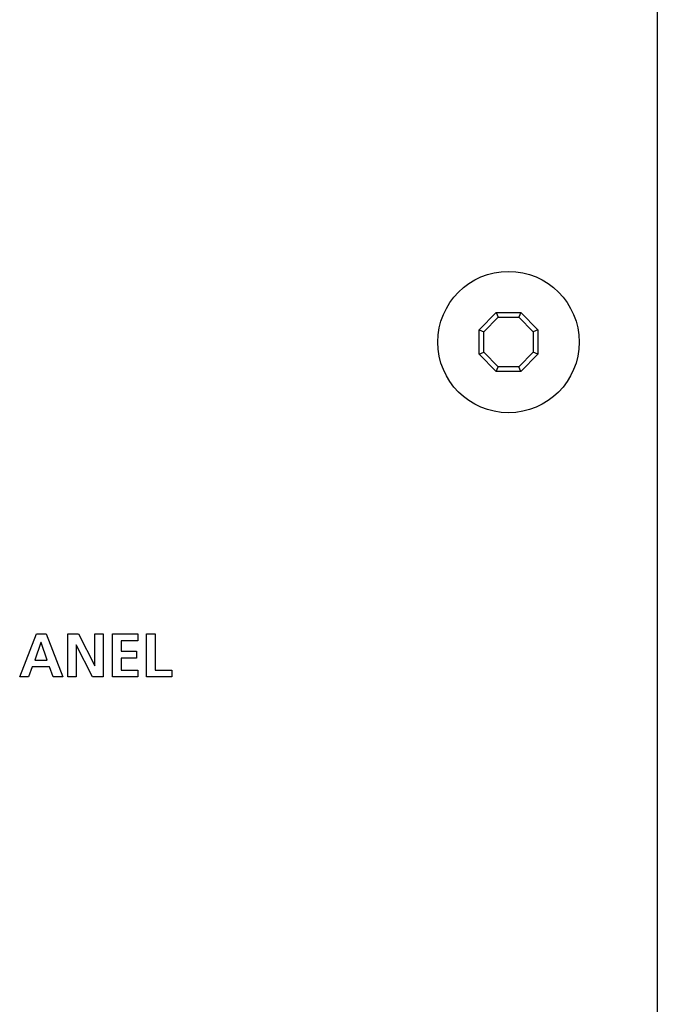
# Model space of a CAD drawing. Units: millimetres. Extents: x 13 to 2082, y 78 to 1413.
# Drawn here: x 1862 to 1888, y 758 to 797 of the extents above; entities that cross this region are included whole.
import ezdxf

# ---------------------------------------------------------------- set-up
doc = ezdxf.new("R2010")
doc.units = ezdxf.units.MM
doc.header["$LTSCALE"] = 115.50396
doc.layers.get('0').update_dxf_attribs({"linetype": 'CONTINUOUS'})

msp = doc.modelspace()

# ---------------------------------------------------------------- linework, layer by layer
at = {"color": 7, "linetype": 'Continuous'}
for p, q in [((1887.735, 816.005), (1887.735, 713.005)), ((1880.547, 784.798), (1881.243, 785.494)), ((1881.243, 785.494), (1882.227, 785.494)), ((1881.243, 785.494), (1881.321, 785.305)), ((1882.227, 785.494), (1882.149, 785.305)), ((1882.227, 785.494), (1882.924, 784.798)), ((1880.735, 784.72), (1881.321, 785.305)), ((1881.321, 785.305), (1882.149, 785.305)), ((1882.149, 785.305), (1882.735, 784.72)), ((1880.547, 783.813), (1880.547, 784.798)), ((1880.547, 784.798), (1880.735, 784.72)), ((1880.735, 783.891), (1880.735, 784.72)), ((1882.924, 784.798), (1882.735, 784.72)), ((1882.735, 784.72), (1882.735, 783.891)), ((1882.924, 784.798), (1882.924, 783.813)), ((1880.547, 783.813), (1880.735, 783.891)), ((1881.243, 783.117), (1880.547, 783.813)), ((1881.321, 783.305), (1880.735, 783.891)), ((1882.735, 783.891), (1882.149, 783.305)), ((1882.924, 783.813), (1882.227, 783.117)), ((1882.924, 783.813), (1882.735, 783.891)), ((1881.243, 783.117), (1881.321, 783.305)), ((1882.227, 783.117), (1881.243, 783.117)), ((1882.149, 783.305), (1881.321, 783.305)), ((1882.227, 783.117), (1882.149, 783.305)), ((1862.025, 770.809), (1862.697, 772.534)), ((1862.697, 772.534), (1863.087, 772.534)), ((1863.087, 772.534), (1863.764, 770.809)), ((1863.968, 770.809), (1863.968, 772.534)), ((1863.968, 772.534), (1864.393, 772.534)), ((1864.393, 772.534), (1865.05, 771.244)), ((1865.056, 771.244), (1865.056, 772.534)), ((1865.056, 772.534), (1865.387, 772.534)), ((1865.387, 772.534), (1865.387, 770.809)), ((1865.768, 770.809), (1865.768, 772.534)), ((1865.768, 772.534), (1866.786, 772.534)), ((1866.114, 772.262), (1866.114, 771.837)), ((1866.786, 772.262), (1866.114, 772.262)), ((1866.786, 772.534), (1866.786, 772.262)), ((1867.142, 770.809), (1867.142, 772.534)), ((1867.142, 772.534), (1867.488, 772.534)), ((1867.488, 772.534), (1867.488, 771.081)), ((1862.882, 772.188), (1862.633, 771.477)), ((1862.887, 772.188), (1862.882, 772.188)), ((1863.137, 771.477), (1862.887, 772.188)), ((1864.299, 772.099), (1864.299, 770.809)), ((1864.304, 772.099), (1864.299, 772.099)), ((1864.964, 770.809), (1864.304, 772.099)), ((1866.114, 771.837), (1866.73, 771.837)), ((1866.73, 771.837), (1866.73, 771.565)), ((1862.633, 771.477), (1863.137, 771.477)), ((1866.114, 771.565), (1866.114, 771.081)), ((1866.73, 771.565), (1866.114, 771.565)), ((1862.534, 771.205), (1862.383, 770.809)), ((1863.233, 771.205), (1862.534, 771.205)), ((1863.381, 770.809), (1863.233, 771.205)), ((1865.05, 771.244), (1865.056, 771.244)), ((1866.114, 771.081), (1866.792, 771.081)), ((1866.792, 771.081), (1866.792, 770.809)), ((1867.488, 771.081), (1868.157, 771.081)), ((1868.157, 771.081), (1868.157, 770.809)), ((1862.383, 770.809), (1862.025, 770.809)), ((1863.764, 770.809), (1863.381, 770.809)), ((1864.299, 770.809), (1863.968, 770.809)), ((1865.387, 770.809), (1864.964, 770.809)), ((1866.792, 770.809), (1865.768, 770.809)), ((1868.157, 770.809), (1867.142, 770.809))]:
    msp.add_line(p, q, dxfattribs=at)
msp.add_circle((1881.735, 784.305), 2.85, dxfattribs=at)

doc.saveas('drawing.dxf')
